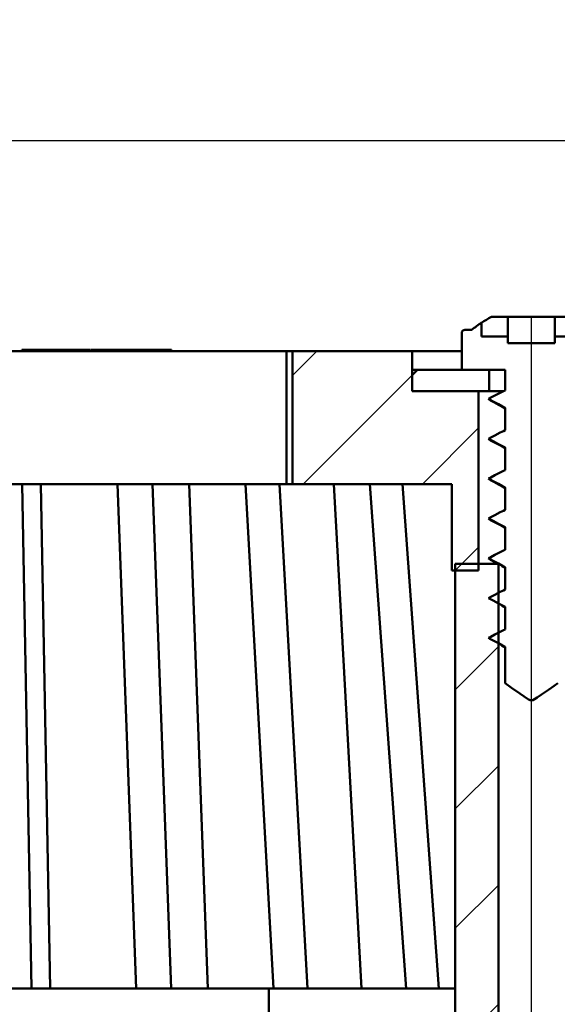
# Model space of a CAD drawing. Units: millimetres. Extents: x -78 to 449, y 170 to 718.
# Drawn here: x 211 to 251, y 500 to 574 of the extents above; entities that cross this region are included whole.
import ezdxf
from ezdxf.lldxf.tags import DXFTag

# ---------------------------------------------------------------- set-up
doc = ezdxf.new("R2010")
doc.units = ezdxf.units.MM
doc.header["$LTSCALE"] = 2
doc.layers.add('LC-002-100-D00-0', color=1, linetype='ByBlock')
doc.layers.add('LC-003-003-----0', color=2, linetype='ByBlock')
doc.styles.add('LCTX15-400-0-0pDIN-Schrift', font='STANDARD', dxfattribs={"width": 0.8, "oblique": 15, "height": 2.5})
tags = doc.linetypes.add('DASHDOT', pattern=[7.5, 5, -1.25, 0, -1.25]).pattern_tags.tags
tags[10:11] = [DXFTag(74, 4), DXFTag(75, 0), DXFTag(340, '0'), DXFTag(46, 1.0), DXFTag(50, 0.0), DXFTag(44, 0.0), DXFTag(45, 0.0)]
tags[8:9] = [DXFTag(74, 4), DXFTag(75, 0), DXFTag(340, '0'), DXFTag(46, 1.0), DXFTag(50, 0.0), DXFTag(44, 0.0), DXFTag(45, 0.0)]
tags[6:7] = [DXFTag(74, 4), DXFTag(75, 0), DXFTag(340, '0'), DXFTag(46, 1.0), DXFTag(50, 0.0), DXFTag(44, 0.0), DXFTag(45, 0.0)]
tags[4:5] = [DXFTag(74, 4), DXFTag(75, 0), DXFTag(340, '0'), DXFTag(46, 1.0), DXFTag(50, 0.0), DXFTag(44, 0.0), DXFTag(45, 0.0)]
doc.dimstyles.new('LC-DIM-L-0140-02-02', dxfattribs={"dimscale": 2, "dimtxt": 14, "dimasz": 14, "dimexe": 1.8, "dimexo": 0, "dimgap": 1.5, "dimtad": 1, "dimtxsty": 'LCTX15-400-0-0pDIN-Schrift', "dimcen": 0, "dimclrd": 2, "dimclre": 2, "dimclrt": 2, "dimazin": 2, "dimtfac": 0.71, "dimtdec": 4, "dimtofl": 0, "dimtmove": 0, "dimatfit": 1, "dimfxl": 1, "dimtolj": 1, "dimtzin": 0, "dimarcsym": 0})

# ---------------------------------------------------------------- blocks, each defined once
blk = doc.blocks.new('POLY15')
at = {"layer": 'LC-002-100-D00-0', "color": 7, "lineweight": 50}
for p, q in [((246.374871, 536.22925), (246.374871, 536.22925)), ((246.374871, 536.22925), (246.614747, 536.103098)), ((246.614747, 536.103098), (246.614747, 536.103098)), ((246.614747, 536.103098), (246.977572, 535.912288)), ((246.977572, 535.912288), (246.977572, 535.912288)), ((246.977572, 535.912288), (247.337752, 535.708024)), ((247.337752, 535.708024), (247.337752, 535.708024)), ((247.337752, 535.708024), (247.459804, 535.638807))]:
    blk.add_line(p, q, dxfattribs=at)
blk = doc.blocks.new('POLY17')
at = {"layer": 'LC-002-100-D00-0', "color": 7, "lineweight": 50}
for p, q in [((246.374871, 545.22925), (246.374871, 545.22925)), ((246.374871, 545.22925), (246.614747, 545.103098)), ((246.614747, 545.103098), (246.614747, 545.103098)), ((246.614747, 545.103098), (246.977572, 544.912288)), ((246.977572, 544.912288), (246.977572, 544.912288)), ((246.977572, 544.912288), (247.337752, 544.708024)), ((247.337752, 544.708024), (247.337752, 544.708024)), ((247.337752, 544.708024), (247.459804, 544.638807))]:
    blk.add_line(p, q, dxfattribs=at)
blk = doc.blocks.new('POLY21')
at = {"layer": 'LC-002-100-D00-0', "color": 7, "lineweight": 50}
for p, q in [((246.374871, 542.22925), (246.374871, 542.22925)), ((246.374871, 542.22925), (246.614747, 542.103098)), ((246.614747, 542.103098), (246.614747, 542.103098)), ((246.614747, 542.103098), (246.977572, 541.912288)), ((246.977572, 541.912288), (246.977572, 541.912288)), ((246.977572, 541.912288), (247.337752, 541.708024)), ((247.337752, 541.708024), (247.337752, 541.708024)), ((247.337752, 541.708024), (247.459804, 541.638807))]:
    blk.add_line(p, q, dxfattribs=at)
blk = doc.blocks.new('POLY22')
at = {"layer": 'LC-002-100-D00-0', "color": 7, "lineweight": 50}
for p, q in [((246.374871, 539.22925), (246.374871, 539.22925)), ((246.374871, 539.22925), (246.614747, 539.103098)), ((246.614747, 539.103098), (246.614747, 539.103098)), ((246.614747, 539.103098), (246.977572, 538.912288)), ((246.977572, 538.912288), (246.977572, 538.912288)), ((246.977572, 538.912288), (247.337752, 538.708024)), ((247.337752, 538.708024), (247.337752, 538.708024)), ((247.337752, 538.708024), (247.459804, 538.638807))]:
    blk.add_line(p, q, dxfattribs=at)
blk = doc.blocks.new('POLY104')
at = {"layer": 'LC-002-100-D00-0', "color": 7, "lineweight": 50}
for p, q in [((247.961507, 523.600245), (247.459804, 523.943026)), ((248.583001, 523.175619), (247.961507, 523.600245)), ((247.961507, 523.600245), (247.961507, 523.600245)), ((251.173688, 523.752438), (250.738843, 523.449009)), ((251.446819, 523.943026), (251.173688, 523.752438)), ((251.173688, 523.752438), (251.173688, 523.752438)), ((251.446819, 523.943026), (251.446819, 523.943026)), ((249.22744, 522.71613), (248.583001, 523.175619)), ((248.583001, 523.175619), (248.583001, 523.175619)), ((249.683652, 522.736975), (249.545038, 522.663244)), ((249.887678, 522.8648), (249.683652, 522.736975)), ((249.683652, 522.736975), (249.683652, 522.736975)), ((250.206443, 523.081123), (249.887678, 522.8648)), ((249.887678, 522.8648), (249.887678, 522.8648)), ((250.738843, 523.449009), (250.206443, 523.081123)), ((250.206443, 523.081123), (250.206443, 523.081123)), ((250.738843, 523.449009), (250.738843, 523.449009)), ((249.427081, 522.650071), (249.22744, 522.71613)), ((249.22744, 522.71613), (249.22744, 522.71613)), ((249.545038, 522.663244), (249.427081, 522.650071)), ((249.427081, 522.650071), (249.427081, 522.650071)), ((249.545038, 522.663244), (249.545038, 522.663244))]:
    blk.add_line(p, q, dxfattribs=at)
blk = doc.blocks.new('POLY105')
at = {"layer": 'LC-002-100-D00-0', "color": 7, "lineweight": 50}
for p, q in [((246.207303, 527.354045), (246.207303, 527.354045)), ((246.207303, 527.354045), (246.323997, 527.292476)), ((246.323997, 527.292476), (246.323997, 527.292476)), ((246.323997, 527.292476), (246.557384, 527.16934)), ((246.557384, 527.16934), (246.557384, 527.16934)), ((246.557384, 527.16934), (246.975179, 526.948126)), ((246.975179, 526.948126), (246.975179, 526.948126)), ((246.975179, 526.948126), (247.275655, 526.787306)), ((247.275655, 526.787306), (247.275655, 526.787306)), ((247.275655, 526.787306), (247.459804, 526.688746))]:
    blk.add_line(p, q, dxfattribs=at)
blk = doc.blocks.new('POLY106')
at = {"layer": 'LC-002-100-D00-0', "color": 7, "lineweight": 50}
for p, q in [((247.341893, 527.930961), (247.106069, 527.812555)), ((247.459804, 527.990164), (247.341893, 527.930961)), ((247.341893, 527.930961), (247.341893, 527.930961)), ((247.459804, 527.990164), (247.459804, 527.990164)), ((246.389232, 527.447179), (246.207303, 527.354045)), ((246.688605, 527.600437), (246.389232, 527.447179)), ((246.389232, 527.447179), (246.389232, 527.447179)), ((247.106069, 527.812555), (246.688605, 527.600437)), ((246.688605, 527.600437), (246.688605, 527.600437)), ((247.106069, 527.812555), (247.106069, 527.812555))]:
    blk.add_line(p, q, dxfattribs=at)
blk = doc.blocks.new('POLY107')
at = {"layer": 'LC-002-100-D00-0', "color": 7, "lineweight": 50}
for p, q in [((246.207303, 530.354045), (246.207303, 530.354045)), ((246.207303, 530.354045), (246.323997, 530.292476)), ((246.323997, 530.292476), (246.323997, 530.292476)), ((246.323997, 530.292476), (246.557384, 530.16934)), ((246.557384, 530.16934), (246.557384, 530.16934)), ((246.557384, 530.16934), (246.975179, 529.948126)), ((246.975179, 529.948126), (246.975179, 529.948126)), ((246.975179, 529.948126), (247.275655, 529.787306)), ((247.275655, 529.787306), (247.275655, 529.787306)), ((247.275655, 529.787306), (247.459804, 529.688746))]:
    blk.add_line(p, q, dxfattribs=at)
blk = doc.blocks.new('POLY108')
at = {"layer": 'LC-002-100-D00-0', "color": 7, "lineweight": 50}
for p, q in [((247.341893, 530.930961), (247.106069, 530.812555)), ((247.459804, 530.990164), (247.341893, 530.930961)), ((247.341893, 530.930961), (247.341893, 530.930961)), ((247.459804, 530.990164), (247.459804, 530.990164)), ((246.389232, 530.447179), (246.207303, 530.354045)), ((246.688605, 530.600437), (246.389232, 530.447179)), ((246.389232, 530.447179), (246.389232, 530.447179)), ((247.106069, 530.812555), (246.688605, 530.600437)), ((246.688605, 530.600437), (246.688605, 530.600437)), ((247.106069, 530.812555), (247.106069, 530.812555))]:
    blk.add_line(p, q, dxfattribs=at)
blk = doc.blocks.new('POLY109')
at = {"layer": 'LC-002-100-D00-0', "color": 7, "lineweight": 50}
for p, q in [((246.207303, 533.354045), (246.207303, 533.354045)), ((246.207303, 533.354045), (246.323997, 533.292476)), ((246.323997, 533.292476), (246.323997, 533.292476)), ((246.323997, 533.292476), (246.557384, 533.16934)), ((246.557384, 533.16934), (246.557384, 533.16934)), ((246.557384, 533.16934), (246.975179, 532.948126)), ((246.975179, 532.948126), (246.975179, 532.948126)), ((246.975179, 532.948126), (247.275655, 532.787306)), ((247.275655, 532.787306), (247.275655, 532.787306)), ((247.275655, 532.787306), (247.459804, 532.688746))]:
    blk.add_line(p, q, dxfattribs=at)
blk = doc.blocks.new('POLY110')
at = {"layer": 'LC-002-100-D00-0', "color": 7, "lineweight": 50}
for p, q in [((247.341893, 533.930961), (247.106069, 533.812555)), ((247.459804, 533.990164), (247.341893, 533.930961)), ((247.341893, 533.930961), (247.341893, 533.930961)), ((247.459804, 533.990164), (247.459804, 533.990164)), ((246.389232, 533.447179), (246.207303, 533.354045)), ((246.688605, 533.600437), (246.389232, 533.447179)), ((246.389232, 533.447179), (246.389232, 533.447179)), ((247.106069, 533.812555), (246.688605, 533.600437)), ((246.688605, 533.600437), (246.688605, 533.600437)), ((247.106069, 533.812555), (247.106069, 533.812555))]:
    blk.add_line(p, q, dxfattribs=at)
blk = doc.blocks.new('POLY111')
at = {"layer": 'LC-002-100-D00-0', "color": 7, "lineweight": 50}
for p, q in [((246.207303, 536.354045), (246.207303, 536.354045)), ((246.207303, 536.354045), (246.323997, 536.292476)), ((246.323997, 536.292476), (246.323997, 536.292476)), ((246.323997, 536.292476), (246.557384, 536.16934)), ((246.557384, 536.16934), (246.557384, 536.16934)), ((246.557384, 536.16934), (246.975179, 535.948126)), ((246.975179, 535.948126), (246.975179, 535.948126)), ((246.975179, 535.948126), (247.275655, 535.787306)), ((247.275655, 535.787306), (247.275655, 535.787306)), ((247.275655, 535.787306), (247.459804, 535.688746))]:
    blk.add_line(p, q, dxfattribs=at)
blk = doc.blocks.new('POLY112')
at = {"layer": 'LC-002-100-D00-0', "color": 7, "lineweight": 50}
for p, q in [((247.341893, 536.930961), (247.106069, 536.812555)), ((247.459804, 536.990164), (247.341893, 536.930961)), ((247.341893, 536.930961), (247.341893, 536.930961)), ((247.459804, 536.990164), (247.459804, 536.990164)), ((246.389232, 536.447179), (246.207303, 536.354045)), ((246.688605, 536.600437), (246.389232, 536.447179)), ((246.389232, 536.447179), (246.389232, 536.447179)), ((247.106069, 536.812555), (246.688605, 536.600437)), ((246.688605, 536.600437), (246.688605, 536.600437)), ((247.106069, 536.812555), (247.106069, 536.812555))]:
    blk.add_line(p, q, dxfattribs=at)
blk = doc.blocks.new('POLY113')
at = {"layer": 'LC-002-100-D00-0', "color": 7, "lineweight": 50}
for p, q in [((246.207303, 539.354045), (246.207303, 539.354045)), ((246.207303, 539.354045), (246.323997, 539.292476)), ((246.323997, 539.292476), (246.323997, 539.292476)), ((246.323997, 539.292476), (246.557384, 539.16934)), ((246.557384, 539.16934), (246.557384, 539.16934)), ((246.557384, 539.16934), (246.975179, 538.948126)), ((246.975179, 538.948126), (246.975179, 538.948126)), ((246.975179, 538.948126), (247.275655, 538.787306)), ((247.275655, 538.787306), (247.275655, 538.787306)), ((247.275655, 538.787306), (247.459804, 538.688746))]:
    blk.add_line(p, q, dxfattribs=at)
blk = doc.blocks.new('POLY114')
at = {"layer": 'LC-002-100-D00-0', "color": 7, "lineweight": 50}
for p, q in [((247.106069, 539.812555), (246.688605, 539.600437)), ((247.341893, 539.930961), (247.106069, 539.812555)), ((247.106069, 539.812555), (247.106069, 539.812555)), ((247.459804, 539.990164), (247.341893, 539.930961)), ((247.341893, 539.930961), (247.341893, 539.930961)), ((247.459804, 539.990164), (247.459804, 539.990164)), ((246.389232, 539.447179), (246.207303, 539.354045)), ((246.688605, 539.600437), (246.389232, 539.447179)), ((246.389232, 539.447179), (246.389232, 539.447179)), ((246.688605, 539.600437), (246.688605, 539.600437))]:
    blk.add_line(p, q, dxfattribs=at)
blk = doc.blocks.new('POLY115')
at = {"layer": 'LC-002-100-D00-0', "color": 7, "lineweight": 50}
for p, q in [((246.207303, 542.354045), (246.207303, 542.354045)), ((246.207303, 542.354045), (246.323997, 542.292476)), ((246.323997, 542.292476), (246.323997, 542.292476)), ((246.323997, 542.292476), (246.557384, 542.16934)), ((246.557384, 542.16934), (246.557384, 542.16934)), ((246.557384, 542.16934), (246.975179, 541.948126)), ((246.975179, 541.948126), (246.975179, 541.948126)), ((246.975179, 541.948126), (247.275655, 541.787306)), ((247.275655, 541.787306), (247.275655, 541.787306)), ((247.275655, 541.787306), (247.459804, 541.688746))]:
    blk.add_line(p, q, dxfattribs=at)
blk = doc.blocks.new('POLY116')
at = {"layer": 'LC-002-100-D00-0', "color": 7, "lineweight": 50}
for p, q in [((247.106069, 542.812555), (246.688605, 542.600437)), ((247.341893, 542.930961), (247.106069, 542.812555)), ((247.106069, 542.812555), (247.106069, 542.812555)), ((247.459804, 542.990164), (247.341893, 542.930961)), ((247.341893, 542.930961), (247.341893, 542.930961)), ((247.459804, 542.990164), (247.459804, 542.990164)), ((246.389232, 542.447179), (246.207303, 542.354045)), ((246.688605, 542.600437), (246.389232, 542.447179)), ((246.389232, 542.447179), (246.389232, 542.447179)), ((246.688605, 542.600437), (246.688605, 542.600437))]:
    blk.add_line(p, q, dxfattribs=at)
blk = doc.blocks.new('POLY117')
at = {"layer": 'LC-002-100-D00-0', "color": 7, "lineweight": 50}
for p, q in [((246.207303, 545.354045), (246.207303, 545.354045)), ((246.207303, 545.354045), (246.323997, 545.292476)), ((246.323997, 545.292476), (246.323997, 545.292476)), ((246.323997, 545.292476), (246.557384, 545.16934)), ((246.557384, 545.16934), (246.557384, 545.16934)), ((246.557384, 545.16934), (246.975179, 544.948126)), ((246.975179, 544.948126), (246.975179, 544.948126)), ((246.975179, 544.948126), (247.275655, 544.787306)), ((247.275655, 544.787306), (247.275655, 544.787306)), ((247.275655, 544.787306), (247.459804, 544.688746))]:
    blk.add_line(p, q, dxfattribs=at)
blk = doc.blocks.new('POLY118')
at = {"layer": 'LC-002-100-D00-0', "color": 7, "lineweight": 50}
for p, q in [((247.106069, 545.812555), (246.688605, 545.600437)), ((247.341893, 545.930961), (247.106069, 545.812555)), ((247.106069, 545.812555), (247.106069, 545.812555)), ((247.459804, 545.990164), (247.341893, 545.930961)), ((247.341893, 545.930961), (247.341893, 545.930961)), ((247.459804, 545.990164), (247.459804, 545.990164)), ((246.389232, 545.447179), (246.207303, 545.354045)), ((246.688605, 545.600437), (246.389232, 545.447179)), ((246.389232, 545.447179), (246.389232, 545.447179)), ((246.688605, 545.600437), (246.688605, 545.600437))]:
    blk.add_line(p, q, dxfattribs=at)
blk = doc.blocks.new('POLY119')
at = {"layer": 'LC-002-100-D00-0', "color": 7, "lineweight": 50}
for p, q in [((244.205782, 550.342611), (244.207979, 550.365021)), ((244.205782, 550.342611), (244.205782, 550.342611)), ((244.207979, 550.365021), (244.212381, 550.409907)), ((244.207979, 550.365021), (244.207979, 550.365021)), ((244.212381, 550.409907), (244.246758, 550.469799)), ((244.212381, 550.409907), (244.212381, 550.409907)), ((244.246758, 550.469799), (244.297454, 550.51508)), ((244.246758, 550.469799), (244.246758, 550.469799)), ((244.297454, 550.51508), (244.35376, 550.539163)), ((244.297454, 550.51508), (244.297454, 550.51508)), ((244.35376, 550.539163), (244.39103, 550.541629)), ((244.35376, 550.539163), (244.35376, 550.539163)), ((244.39103, 550.541629), (244.40588, 550.542611)), ((244.39103, 550.541629), (244.39103, 550.541629))]:
    blk.add_line(p, q, dxfattribs=at)
blk = doc.blocks.new('POLY120')
at = {"layer": 'LC-002-100-D00-0', "color": 7, "lineweight": 50}
for p, q in [((246.450059, 551.525), (246.442594, 551.521608)), ((246.478496, 551.537925), (246.450059, 551.525)), ((246.450059, 551.525), (246.450059, 551.525)), ((246.509901, 551.540622), (246.478496, 551.537925)), ((246.478496, 551.537925), (246.478496, 551.537925)), ((246.533063, 551.542611), (246.509901, 551.540622)), ((246.509901, 551.540622), (246.509901, 551.540622)), ((246.533063, 551.542611), (246.533063, 551.542611))]:
    blk.add_line(p, q, dxfattribs=at)
blk = doc.blocks.new('KLON12')
at = {"layer": 'LC-002-100-D00-0', "color": 7, "lineweight": 25}
for p, q in [((231.453571, 547.122845), (233.273337, 548.942611)), ((232.253593, 538.942611), (240.454752, 547.14377)), ((241.23385, 538.942611), (245.456554, 543.165316)), ((243.714106, 532.442611), (245.456554, 534.185059))]:
    blk.add_line(p, q, dxfattribs=at)
blk = doc.blocks.new('KLON15')
at = {"layer": 'LC-002-100-D00-0', "color": 7, "lineweight": 25}
for p, q in [((151.948639, 530.479706), (154.411545, 532.942611)), ((243.705567, 532.434072), (244.214106, 532.942611)), ((243.705567, 523.453816), (246.958503, 526.706752)), ((151.948639, 521.49945), (155.201575, 524.752386)), ((243.705567, 514.47356), (246.958503, 517.726496)), ((151.948639, 512.519194), (155.201575, 515.77213)), ((243.705567, 505.493304), (246.958503, 508.74624)), ((151.948639, 503.538937), (155.201575, 506.791873)), ((243.705567, 496.513048), (246.958503, 499.765984)), ((151.948639, 494.558681), (155.201575, 497.811617)), ((156.312825, 489.942611), (161.312825, 494.942611)), ((165.293081, 489.942611), (170.293081, 494.942611)), ((174.273337, 489.942611), (179.273337, 494.942611)), ((183.253593, 489.942611), (188.253593, 494.942611)), ((192.23385, 489.942611), (197.23385, 494.942611)), ((201.214106, 489.942611), (206.214106, 494.942611)), ((210.194362, 489.942611), (215.194362, 494.942611)), ((219.174618, 489.942611), (224.174618, 494.942611)), ((228.154874, 489.942611), (233.154874, 494.942611)), ((237.13513, 489.942611), (242.13513, 494.942611)), ((243.705567, 487.532792), (246.958503, 490.785727)), ((151.948639, 485.578425), (155.201575, 488.831361)), ((243.705567, 478.552535), (246.958503, 481.805471)), ((151.948639, 476.598169), (155.201575, 479.851105)), ((243.705567, 469.572279), (246.958503, 472.825215)), ((151.948639, 467.617913), (155.201575, 470.870849))]:
    blk.add_line(p, q, dxfattribs=at)
blk = doc.blocks.new('*D226')
at = {"layer": 'Defpoints', "color": 0}
for p in [(376.453571, 618.502611), (22.453571, 443.242611), (376.453571, 443.242611)]:
    blk.add_point(p, dxfattribs=at)
at = {"layer": 'LC-003-003-----0', "color": 2, "lineweight": -2}
for p, q in [((22.453571, 443.242611), (22.453571, 622.102611)), ((376.453571, 443.242611), (376.453571, 622.102611)), ((50.453571, 618.502611), (348.453571, 618.502611))]:
    blk.add_line(p, q, dxfattribs=at)
at = {"layer": 'LC-003-003-----0', "color": 2}
for points in [[(50.453571, 623.169278), (50.453571, 613.835944), (22.453571, 618.502611)], [(348.453571, 613.835944), (348.453571, 623.169278), (376.453571, 618.502611)]]:
    blk.add_solid(points, dxfattribs=at)
at = {"layer": 'LC-003-003-----0', "color": 2, "insert": (196.505511, 649.302611), "char_height": 28, "attachment_point": 5, "style": 'LCTX15-400-0-0pDIN-Schrift'}
blk.add_mtext('%%c\\A1;354', dxfattribs=at)
blk = doc.blocks.new('*D227')
at = {"layer": 'Defpoints', "color": 0}
for p in [(449.453571, 668.398611), (-50.546429, 450.942611), (449.453571, 450.942611)]:
    blk.add_point(p, dxfattribs=at)
at = {"layer": 'LC-003-003-----0', "color": 2, "lineweight": -2}
for p, q in [((-50.546429, 450.942611), (-50.546429, 671.998611)), ((449.453571, 450.942611), (449.453571, 671.998611)), ((-22.546429, 668.398611), (421.453571, 668.398611))]:
    blk.add_line(p, q, dxfattribs=at)
at = {"layer": 'LC-003-003-----0', "color": 2}
for points in [[(-22.546429, 673.065278), (-22.546429, 663.731944), (-50.546429, 668.398611)], [(421.453571, 663.731944), (421.453571, 673.065278), (449.453571, 668.398611)]]:
    blk.add_solid(points, dxfattribs=at)
at = {"layer": 'LC-003-003-----0', "color": 2, "insert": (207.154302, 699.198611), "char_height": 28, "attachment_point": 5, "style": 'LCTX15-400-0-0pDIN-Schrift'}
blk.add_mtext('\\A1;500', dxfattribs=at)
blk = doc.blocks.new('*D247')
at = {"layer": 'Defpoints', "color": 0}
for p in [(330.453575, 564.814876), (68.453571, 474.515285), (330.453575, 474.515285)]:
    blk.add_point(p, dxfattribs=at)
at = {"layer": 'LC-003-003-----0', "color": 2, "lineweight": -2}
for p, q in [((68.453571, 474.515285), (68.453571, 568.414876)), ((330.453575, 474.515285), (330.453575, 568.414876)), ((96.453571, 564.814876), (302.453575, 564.814876))]:
    blk.add_line(p, q, dxfattribs=at)
at = {"layer": 'LC-003-003-----0', "color": 2}
for points in [[(96.453571, 569.481543), (96.453571, 560.14821), (68.453571, 564.814876)], [(302.453575, 560.14821), (302.453575, 569.481543), (330.453575, 564.814876)]]:
    blk.add_solid(points, dxfattribs=at)
at = {"layer": 'LC-003-003-----0', "color": 2, "insert": (195.492094, 595.614876), "char_height": 28, "attachment_point": 5, "style": 'LCTX15-400-0-0pDIN-Schrift'}
blk.add_mtext('%%c\\A1;262', dxfattribs=at)

msp = doc.modelspace()

# ---------------------------------------------------------------- linework, layer by layer
at = {"layer": 'LC-002-100-D00-0', "color": 7, "lineweight": 50}
for p, q in [((245.699245, 550.042611), (245.699245, 551.109419)), ((247.670048, 551.542611), (246.533063, 551.542611)), ((247.670048, 551.542611), (247.670048, 550.042611)), ((247.670048, 551.542611), (248.445369, 551.542611)), ((248.756373, 551.542611), (248.445369, 551.542611)), ((248.756373, 551.542611), (250.095193, 551.542611)), ((250.095193, 551.542611), (250.390289, 551.542611)), ((251.196496, 551.542611), (250.390289, 551.542611)), ((251.216174, 551.542611), (251.196496, 551.542611)), ((251.216174, 551.542611), (251.216174, 550.042611)), ((252.353159, 551.542611), (251.216174, 551.542611)), ((244.205782, 547.542611), (244.205782, 550.342611)), ((244.40588, 550.542611), (244.956194, 550.542611)), ((245.699245, 550.042611), (247.676224, 550.042611)), ((247.676224, 550.042611), (247.676224, 549.542611)), ((251.223827, 549.542611), (247.676224, 549.542611)), ((251.223827, 550.042611), (251.216174, 550.042611)), ((251.223827, 550.042611), (251.223827, 549.542611)), ((251.223827, 550.042611), (253.200807, 550.042611)), ((230.9908, 548.942611), (209.453571, 548.942611)), ((211.03854, 549.042611), (211.03854, 548.942611)), ((211.03854, 549.042611), (215.130243, 549.042611)), ((215.130243, 549.042611), (215.130243, 548.942611)), ((215.400888, 549.042611), (215.130243, 549.042611)), ((215.400888, 549.042611), (215.400888, 548.942611)), ((215.519996, 549.042611), (215.400888, 549.042611)), ((215.519996, 549.042611), (215.519996, 548.942611)), ((215.776783, 549.042611), (215.519996, 549.042611)), ((215.776783, 549.042611), (215.776783, 548.942611)), ((215.776783, 549.042611), (215.89707, 549.042611)), ((215.89707, 549.042611), (215.89707, 548.942611)), ((216.167717, 549.042611), (215.89707, 549.042611)), ((216.167717, 549.042611), (216.167717, 548.942611)), ((216.216345, 549.042611), (216.216345, 548.942611)), ((216.216345, 549.042611), (217.873765, 549.042611)), ((217.873765, 549.042611), (217.873765, 548.942611)), ((218.231643, 549.042611), (217.873765, 549.042611)), ((218.231643, 549.042611), (218.231643, 548.942611)), ((218.231643, 549.042611), (219.531185, 549.042611)), ((219.531185, 549.042611), (219.531185, 548.942611)), ((219.531185, 549.042611), (221.188606, 549.042611)), ((221.188606, 549.042611), (221.188606, 548.942611)), ((221.584355, 549.042611), (221.188606, 549.042611)), ((221.584355, 549.042611), (221.613639, 549.042611)), ((221.613639, 548.942611), (221.613639, 549.042611)), ((221.613639, 549.042611), (221.94602, 549.042611)), ((222.286101, 549.042611), (221.94602, 549.042611)), ((222.286101, 549.042611), (222.315385, 549.042611)), ((222.315385, 548.942611), (222.315385, 549.042611)), ((230.9908, 538.942611), (230.9908, 548.942611)), ((231.453571, 548.942611), (230.9908, 548.942611)), ((231.453571, 548.942611), (231.453571, 538.942611)), ((240.454752, 548.942611), (231.453571, 548.942611)), ((240.454752, 545.942611), (240.454752, 548.942611)), ((244.205782, 548.942611), (240.454752, 548.942611)), ((246.257366, 547.542611), (240.454752, 547.542611)), ((240.454752, 547.542611), (240.454752, 545.942611)), ((240.454752, 547.14377), (240.853593, 547.542611)), ((247.459804, 547.542611), (244.205782, 547.542611)), ((246.257366, 545.942611), (246.257366, 547.542611)), ((247.459804, 545.990164), (247.459804, 547.542611)), ((240.454752, 545.942611), (246.257366, 545.942611)), ((240.454752, 545.942611), (245.456554, 545.942611)), ((245.456554, 532.442611), (245.456554, 545.942611)), ((246.257366, 545.942611), (247.362798, 545.942611)), ((246.207303, 545.354045), (246.410046, 545.226831)), ((247.459804, 542.990164), (247.459804, 544.688746)), ((246.207303, 542.354045), (246.410046, 542.226831)), ((247.459804, 539.990164), (247.459804, 541.688746)), ((246.207303, 539.354045), (246.410046, 539.226831)), ((230.9908, 538.942611), (209.453571, 538.942611)), ((211.783474, 500.942611), (211.061632, 538.942611)), ((212.472797, 538.942611), (213.194639, 500.942611)), ((219.660656, 500.942611), (218.24646, 538.942611)), ((222.299833, 500.942611), (220.885637, 538.942611)), ((223.650321, 538.942611), (225.064518, 500.942611)), ((230.000732, 500.942611), (227.909675, 538.942611)), ((232.565884, 500.942611), (230.474828, 538.942611)), ((231.453571, 538.942611), (230.9908, 538.942611)), ((243.455473, 538.942611), (231.453571, 538.942611)), ((234.562741, 538.942611), (236.653798, 500.942611)), ((240.006127, 500.942611), (237.26112, 538.942611)), ((242.46915, 500.942611), (239.724143, 538.942611)), ((243.455473, 538.942611), (243.455473, 532.442611)), ((247.459804, 536.990164), (247.459804, 538.688746)), ((246.207303, 536.354045), (246.410046, 536.226831)), ((247.459804, 533.990164), (247.459804, 535.688746)), ((246.207303, 533.354045), (246.410046, 533.226831)), ((246.374871, 533.22925), (246.910712, 532.942611)), ((245.456554, 532.442611), (243.455473, 532.442611)), ((243.705567, 532.942611), (246.958503, 532.942611)), ((243.705567, 532.942611), (243.705567, 495.442611)), ((246.958503, 532.942611), (246.958503, 465.942611)), ((246.964435, 532.942611), (246.958503, 532.942611)), ((247.231342, 532.767301), (247.459804, 532.638807)), ((247.459804, 530.990164), (247.459804, 532.688746)), ((247.231342, 529.767301), (247.459804, 529.638807)), ((247.459804, 527.990164), (247.459804, 529.688746)), ((247.231342, 526.767301), (247.459804, 526.638807)), ((247.459804, 523.943026), (247.459804, 526.688746)), ((172.82541, 500.942611), (226.461326, 500.942611)), ((226.461326, 500.942611), (229.649819, 500.942611)), ((229.649819, 494.942611), (229.649819, 500.942611)), ((229.649819, 500.942611), (243.705567, 500.942611))]:
    msp.add_line(p, q, dxfattribs=at)
at = {"layer": 'LC-002-100-D00-0', "color": 7, "linetype": 'DASHDOT', "lineweight": 25}
msp.add_line((249.453312, 456.342611), (249.453312, 551.542611), dxfattribs=at)
at = {"layer": 'LC-002-100-D00-0', "color": 7, "lineweight": 50}
for centre, radius, start, end in [((249.453312, 545.417611), 6.818335, 123.407089, 131.266514), ((249.443458, 545.419457), 6.800105, 116.186645, 123.462998)]:
    msp.add_arc(centre, radius, start, end, dxfattribs=at)

# ---------------------------------------------------------------- block references
for name in ['POLY120', 'POLY119', 'POLY118', 'POLY117', 'POLY17', 'POLY116', 'POLY115', 'POLY21', 'POLY114', 'POLY113', 'POLY22', 'POLY112', 'POLY111', 'POLY15', 'POLY110', 'POLY109', 'POLY108', 'POLY107', 'POLY106', 'POLY105', 'POLY104']:
    msp.add_blockref(name, (0, 0), dxfattribs=at)
at = {"layer": 'LC-002-100-D00-0', "color": 7, "lineweight": 25}
for name in ['KLON12', 'KLON15']:
    msp.add_blockref(name, (0, 0), dxfattribs=at)

# ---------------------------------------------------------------- dimensions: what is measured, and where the dimension line sits
at = {"layer": 'LC-003-003-----0', "color": 7, "lineweight": 25}
dim = msp.add_linear_dim(base=(449.453571, 668.398611), p1=(-50.546429, 450.942611), p2=(449.453571, 450.942611), dimstyle='LC-DIM-L-0140-02-02', dxfattribs=at)
dim.commit()
dim.dimension.update_dxf_attribs({"geometry": '*D227', "text_midpoint": (207.154302, 699.198611), "dimtype": 160})
for base, p1, p2, picture, middle in [((376.453571, 618.502611), (22.453571, 443.242611), (376.453571, 443.242611), '*D226', (196.505511, 649.302611)), ((330.453575, 564.814876), (68.453571, 474.515285), (330.453575, 474.515285), '*D247', (195.492094, 595.614876))]:
    dim = msp.add_linear_dim(base=base, p1=p1, p2=p2, text='%%c<>', dimstyle='LC-DIM-L-0140-02-02', dxfattribs=at)
    dim.commit()
    dim.dimension.update_dxf_attribs({"geometry": picture, "text_midpoint": middle, "dimtype": 160})

doc.saveas('drawing.dxf')
